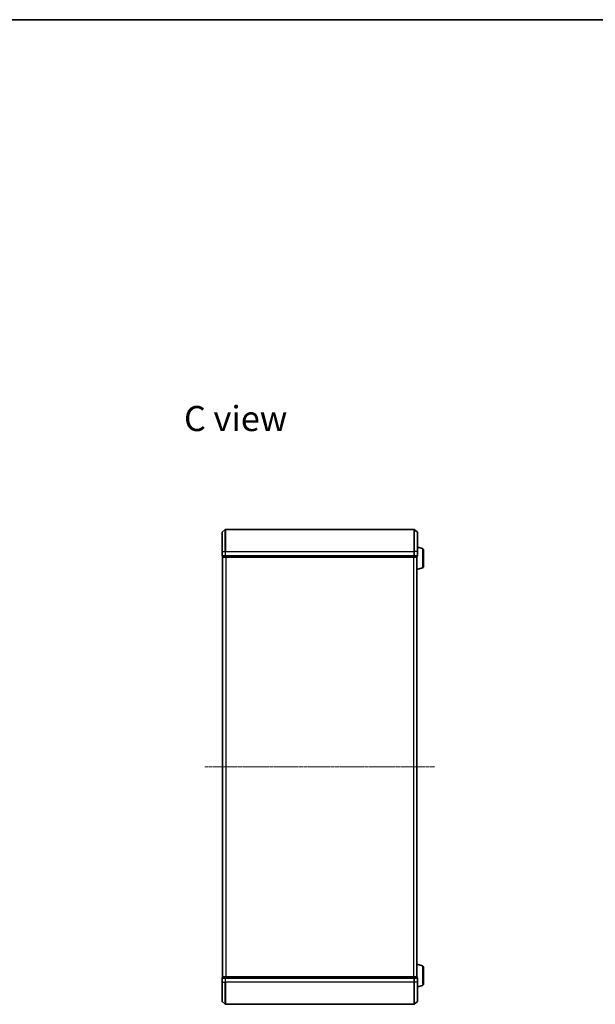
# Model space of a CAD drawing. Units: millimetres. Extents: x 7 to 8268, y 4 to 1830.
# Drawn here: x 1548 to 2069, y 939 to 1830 of the extents above; entities that cross this region are included whole.
import ezdxf

# ---------------------------------------------------------------- set-up
doc = ezdxf.new("R2010")
doc.units = ezdxf.units.MM
doc.header["$LTSCALE"] = 0.5
doc.linetypes.add('CHAIN', pattern=[0.3543, 0.2362, -0.0295, 0.0591, -0.0295])
for name, color, linetype, lineweight in [('Border (ISO)', 7, 'Continuous', 35), ('Centerline (ISO)', 131, 'Continuous', 18), ('Symbol (ISO)', 7, 'Continuous', 18), ('Visible (ISO)', 7, 'Continuous', 35), ('Visible Narrow (ISO)', 7, 'Continuous', 25)]:
    doc.layers.add(name, color=color, linetype=linetype, lineweight=lineweight)
doc.styles.add('Note Text (TK)', font='MS PGothic.ttf')

# ---------------------------------------------------------------- blocks, each defined once
blk = doc.blocks.new('Borders tk図枠')
at = {"layer": 'Border (ISO)'}
blk.add_line((14.5, 289), (405.5, 289), dxfattribs=at)

msp = doc.modelspace()

# ---------------------------------------------------------------- linework, layer by layer
at = {"layer": 'Centerline (ISO)', "linetype": 'CHAIN', "ltscale": 23.990969}
msp.add_line((1715.3482, 1153.7075), (1923.6323, 1153.7075), dxfattribs=at)
at = {"layer": 'Visible (ISO)'}
for p, q in [((1730.9902, 1348.7075), (1730.9902, 1366.067)), ((1731.0982, 1366.2974), (1733.9068, 1368.638)), ((1904.8816, 1368.7075), (1734.0988, 1368.7075)), ((1907.8823, 1366.2974), (1905.0737, 1368.638)), ((1907.9902, 1366.067), (1907.9902, 1348.7075)), ((1730.9902, 1348.7075), (1730.9902, 1345.0075)), ((1912.4213, 1351.5282), (1907.9902, 1352.8575)), ((1907.9902, 1345.0075), (1907.9902, 1348.7075)), ((1913.4902, 1350.0914), (1913.4902, 1335.3235)), ((1731.2902, 1344.7075), (1731.2902, 1344.0075)), ((1731.2902, 1344.7075), (1731.3982, 1344.7075)), ((1734.0154, 1344.7075), (1731.3982, 1344.7075)), ((1731.4902, 1343.7075), (1731.5902, 1343.7075)), ((1731.4902, 1343.7075), (1731.4902, 963.7075)), ((1731.5902, 1343.7075), (1734.2075, 1343.7075)), ((1734.0154, 1344.7075), (1734.0988, 1344.7075)), ((1734.0988, 1344.7075), (1734.2075, 1344.7075)), ((1904.773, 1344.7075), (1734.2075, 1344.7075)), ((1734.2075, 1343.7075), (1904.773, 1343.7075)), ((1904.773, 1344.7075), (1904.8816, 1344.7075)), ((1904.773, 1343.7075), (1907.3902, 1343.7075)), ((1904.8816, 1344.7075), (1904.9651, 1344.7075)), ((1907.5823, 1344.7075), (1904.9651, 1344.7075)), ((1907.3902, 1343.7075), (1907.4902, 1343.7075)), ((1907.4902, 1343.7246), (1907.4902, 1343.7075)), ((1907.4902, 963.7075), (1907.4902, 1343.7075)), ((1907.5823, 1344.7075), (1907.6902, 1344.7075)), ((1907.6902, 1344.0075), (1907.6902, 1344.7075)), ((1912.4213, 1333.8868), (1907.4902, 1332.4075)), ((1731.2902, 1155.8489), (1731.2902, 1151.566)), ((1731.3812, 1156.0166), (1731.4902, 1156.0875)), ((1731.3812, 1151.3983), (1731.4902, 1151.3275)), ((1912.4213, 973.5282), (1907.4902, 975.0075)), ((1913.4902, 972.0914), (1913.4902, 957.3235)), ((1731.2902, 963.4075), (1731.2902, 962.7075)), ((1731.5902, 963.7075), (1731.4902, 963.7075)), ((1734.2075, 963.7075), (1731.5902, 963.7075)), ((1904.773, 963.7075), (1734.2075, 963.7075)), ((1907.3902, 963.7075), (1904.773, 963.7075)), ((1907.4902, 963.7075), (1907.3902, 963.7075)), ((1907.4902, 963.7075), (1907.4902, 963.6903)), ((1907.6902, 962.7075), (1907.6902, 963.4075)), ((1730.9902, 962.4075), (1730.9902, 958.7075)), ((1730.9902, 941.348), (1730.9902, 958.7075)), ((1731.3982, 962.7075), (1731.2902, 962.7075)), ((1731.3982, 962.7075), (1734.0154, 962.7075)), ((1734.0988, 962.7075), (1734.0154, 962.7075)), ((1734.2075, 962.7075), (1734.0988, 962.7075)), ((1734.2075, 962.7075), (1904.773, 962.7075)), ((1904.8816, 962.7075), (1904.773, 962.7075)), ((1904.9651, 962.7075), (1904.8816, 962.7075)), ((1904.9651, 962.7075), (1907.5823, 962.7075)), ((1907.6902, 962.7075), (1907.5823, 962.7075)), ((1907.9902, 958.7075), (1907.9902, 962.4075)), ((1907.9902, 958.7075), (1907.9902, 941.348)), ((1912.4213, 955.8868), (1907.9902, 954.5575)), ((1731.0982, 941.1175), (1733.9068, 938.777)), ((1734.0988, 938.7075), (1904.8816, 938.7075)), ((1907.8823, 941.1175), (1905.0737, 938.777))]:
    msp.add_line(p, q, dxfattribs=at)
for centre, radius, start, end in [((1731.2902, 1366.067), 0.3, 129.8055711, 180), ((1734.0988, 1368.4075), 0.3, 90, 129.8055711), ((1904.8816, 1368.4075), 0.3, 50.1944289, 90), ((1907.6902, 1366.067), 0.3, 0, 50.1944289), ((1911.9902, 1350.0914), 1.5, 0, 73.3007558), ((1731.2902, 1345.0075), 0.3, 180, 270), ((1731.5902, 1344.0075), 0.3, 180, 270), ((1907.3902, 1344.0075), 0.3, 270, 0), ((1907.6902, 1345.0075), 0.3, 270, 0), ((1911.9902, 1335.3235), 1.5, 286.6992442, 0), ((1731.4902, 1155.8489), 0.2, 123.0238676, 180), ((1731.4902, 1151.566), 0.2, 180, 236.9761324), ((1911.9902, 972.0914), 1.5, 0, 73.3007558), ((1731.5902, 963.4075), 0.3, 90, 180), ((1907.3902, 963.4075), 0.3, 0, 90), ((1731.2902, 962.4075), 0.3, 90, 180), ((1907.6902, 962.4075), 0.3, 0, 90), ((1911.9902, 957.3235), 1.5, 286.6992442, 0), ((1731.2902, 941.348), 0.3, 180, 230.1944289), ((1734.0988, 939.0075), 0.3, 230.1944289, 270), ((1904.8816, 939.0075), 0.3, 270, 309.8055711), ((1907.6902, 941.348), 0.3, 309.8055711, 0)]:
    msp.add_arc(centre, radius, start, end, dxfattribs=at)
at = {"layer": 'Visible Narrow (ISO)'}
for p, q in [((1731.0982, 1366.2974), (1731.0982, 1348.7075)), ((1733.9068, 1348.7075), (1733.9068, 1368.638)), ((1734.0988, 1368.7075), (1734.0988, 1348.7075)), ((1904.8816, 1348.7075), (1904.8816, 1368.7075)), ((1905.0737, 1368.638), (1905.0737, 1348.7075)), ((1907.8823, 1348.7075), (1907.8823, 1366.2974)), ((1731.0982, 1348.7075), (1730.9902, 1348.7075)), ((1731.0982, 1345.0075), (1731.0982, 1348.7075)), ((1731.0982, 1348.7075), (1733.9068, 1348.7075)), ((1733.9068, 1348.7075), (1733.9068, 1345.0075)), ((1733.9068, 1348.7075), (1734.0988, 1348.7075)), ((1734.0988, 1345.0075), (1734.0988, 1348.7075)), ((1734.0988, 1348.7075), (1904.8816, 1348.7075)), ((1904.8816, 1348.7075), (1904.8816, 1345.0075)), ((1905.0737, 1348.7075), (1904.8816, 1348.7075)), ((1905.0737, 1345.0075), (1905.0737, 1348.7075)), ((1907.8823, 1348.7075), (1905.0737, 1348.7075)), ((1907.8823, 1348.7075), (1907.8823, 1345.0075)), ((1907.8823, 1348.7075), (1907.9902, 1348.7075)), ((1912.4213, 1351.5282), (1912.4213, 1333.8868)), ((1730.9902, 1345.0075), (1731.0982, 1345.0075)), ((1733.9068, 1345.0075), (1731.0982, 1345.0075)), ((1731.2902, 1344.0075), (1731.3982, 1344.0075)), ((1731.3982, 1344.0075), (1731.3982, 1344.7075)), ((1734.0154, 1344.0075), (1731.3982, 1344.0075)), ((1731.5982, 963.7075), (1731.5982, 1343.7075)), ((1733.9068, 1345.0075), (1734.0988, 1345.0075)), ((1734.0154, 1344.7075), (1734.0154, 1344.0075)), ((1734.0154, 1344.0075), (1734.2075, 1344.0075)), ((1734.0988, 1344.7075), (1734.0988, 1345.0075)), ((1904.8816, 1345.0075), (1734.0988, 1345.0075)), ((1734.2075, 1344.0075), (1734.2075, 1344.7075)), ((1904.773, 1344.0075), (1734.2075, 1344.0075)), ((1734.2075, 1343.7075), (1734.2075, 1344.0075)), ((1734.4068, 1343.7075), (1734.4068, 963.7075)), ((1734.5988, 963.7075), (1734.5988, 1343.7075)), ((1904.3816, 1343.7075), (1904.3816, 963.7075)), ((1904.5737, 963.7075), (1904.5737, 1343.7075)), ((1904.773, 1344.7075), (1904.773, 1344.0075)), ((1904.773, 1344.0075), (1904.773, 1343.7075)), ((1904.773, 1344.0075), (1904.9651, 1344.0075)), ((1904.8816, 1345.0075), (1904.8816, 1344.7075)), ((1904.8816, 1345.0075), (1905.0737, 1345.0075)), ((1904.9651, 1344.0075), (1904.9651, 1344.7075)), ((1907.5823, 1344.0075), (1904.9651, 1344.0075)), ((1907.8823, 1345.0075), (1905.0737, 1345.0075)), ((1907.3823, 1343.7075), (1907.3823, 963.7075)), ((1907.5823, 1344.7075), (1907.5823, 1344.0075)), ((1907.5823, 1344.0075), (1907.6902, 1344.0075)), ((1907.8823, 1345.0075), (1907.9902, 1345.0075)), ((1731.3812, 1156.0166), (1731.3812, 1151.3983)), ((1912.4213, 973.5282), (1912.4213, 955.8868)), ((1731.3982, 963.4075), (1731.2902, 963.4075)), ((1731.3982, 963.4075), (1734.0154, 963.4075)), ((1731.3982, 962.7075), (1731.3982, 963.4075)), ((1734.2075, 963.4075), (1734.0154, 963.4075)), ((1734.0154, 963.4075), (1734.0154, 962.7075)), ((1734.2075, 963.4075), (1734.2075, 963.7075)), ((1734.2075, 963.4075), (1904.773, 963.4075)), ((1734.2075, 962.7075), (1734.2075, 963.4075)), ((1904.773, 963.7075), (1904.773, 963.4075)), ((1904.9651, 963.4075), (1904.773, 963.4075)), ((1904.773, 963.4075), (1904.773, 962.7075)), ((1904.9651, 963.4075), (1907.5823, 963.4075)), ((1904.9651, 962.7075), (1904.9651, 963.4075)), ((1907.6902, 963.4075), (1907.5823, 963.4075)), ((1907.5823, 963.4075), (1907.5823, 962.7075)), ((1731.0982, 962.4075), (1730.9902, 962.4075)), ((1731.0982, 958.7075), (1730.9902, 958.7075)), ((1731.0982, 958.7075), (1731.0982, 962.4075)), ((1731.0982, 962.4075), (1733.9068, 962.4075)), ((1731.0982, 958.7075), (1731.0982, 941.1175)), ((1731.0982, 958.7075), (1733.9068, 958.7075)), ((1733.9068, 962.4075), (1733.9068, 958.7075)), ((1734.0988, 962.4075), (1733.9068, 962.4075)), ((1733.9068, 958.7075), (1734.0988, 958.7075)), ((1733.9068, 938.777), (1733.9068, 958.7075)), ((1734.0988, 962.4075), (1734.0988, 962.7075)), ((1734.0988, 958.7075), (1734.0988, 962.4075)), ((1734.0988, 962.4075), (1904.8816, 962.4075)), ((1734.0988, 958.7075), (1734.0988, 938.7075)), ((1904.8816, 958.7075), (1734.0988, 958.7075)), ((1904.8816, 962.7075), (1904.8816, 962.4075)), ((1904.8816, 962.4075), (1904.8816, 958.7075)), ((1905.0737, 962.4075), (1904.8816, 962.4075)), ((1905.0737, 958.7075), (1904.8816, 958.7075)), ((1904.8816, 938.7075), (1904.8816, 958.7075)), ((1905.0737, 958.7075), (1905.0737, 962.4075)), ((1905.0737, 962.4075), (1907.8823, 962.4075)), ((1905.0737, 958.7075), (1905.0737, 938.777)), ((1907.8823, 958.7075), (1905.0737, 958.7075)), ((1907.8823, 962.4075), (1907.8823, 958.7075)), ((1907.9902, 962.4075), (1907.8823, 962.4075)), ((1907.8823, 958.7075), (1907.9902, 958.7075)), ((1907.8823, 941.1175), (1907.8823, 958.7075))]:
    msp.add_line(p, q, dxfattribs=at)
for centre, major_axis, start_param, end_param in [((1731.2902, 1345.0075), (0, -0.3), 4.71238898, 6.28318531), ((1731.5902, 1344.0075), (0, -0.3), 4.71238898, 6.28318531), ((1734.0988, 1345.0075), (0, -0.3), 4.71238898, 6.28318531), ((1734.2075, 1344.0075), (0, -0.3), 4.71238898, 6.28318531), ((1904.773, 1344.0075), (0, -0.3), 0, 1.57079633), ((1904.8816, 1345.0075), (0, -0.3), 0, 1.57079633), ((1907.3902, 1344.0075), (0, -0.3), 0, 1.57079633), ((1907.6902, 1345.0075), (0, -0.3), 0, 1.57079633), ((1731.5902, 963.4075), (0, 0.3), 0, 1.57079633), ((1734.2075, 963.4075), (0, 0.3), 0, 1.57079633), ((1904.773, 963.4075), (0, 0.3), 4.71238898, 6.28318531), ((1907.3902, 963.4075), (0, 0.3), 4.71238898, 6.28318531), ((1731.2902, 962.4075), (0, 0.3), 0, 1.57079633), ((1734.0988, 962.4075), (0, 0.3), 0, 1.57079633), ((1904.8816, 962.4075), (0, 0.3), 4.71238898, 6.28318531), ((1907.6902, 962.4075), (0, 0.3), 4.71238898, 6.28318531)]:
    msp.add_ellipse(centre, major_axis=major_axis, ratio=0.6401844, start_param=start_param, end_param=end_param, dxfattribs=at)

# ---------------------------------------------------------------- block references
at = {"xscale": 6.5, "yscale": 6.5, "zscale": 6.5}
msp.add_blockref('Borders tk図枠', (118.5, -48), dxfattribs=at)

# ---------------------------------------------------------------- texts
at = {"layer": 'Symbol (ISO)', "color": 7, "insert": (1696.4665, 1469.2766), "char_height": 22.75, "attachment_point": 4, "line_spacing_factor": 1.5, "style": 'Note Text (TK)'}
msp.add_mtext('\\fMS PGothic|b0|i0;{\\H22.7500;C view}', dxfattribs=at)

doc.saveas('drawing.dxf')
